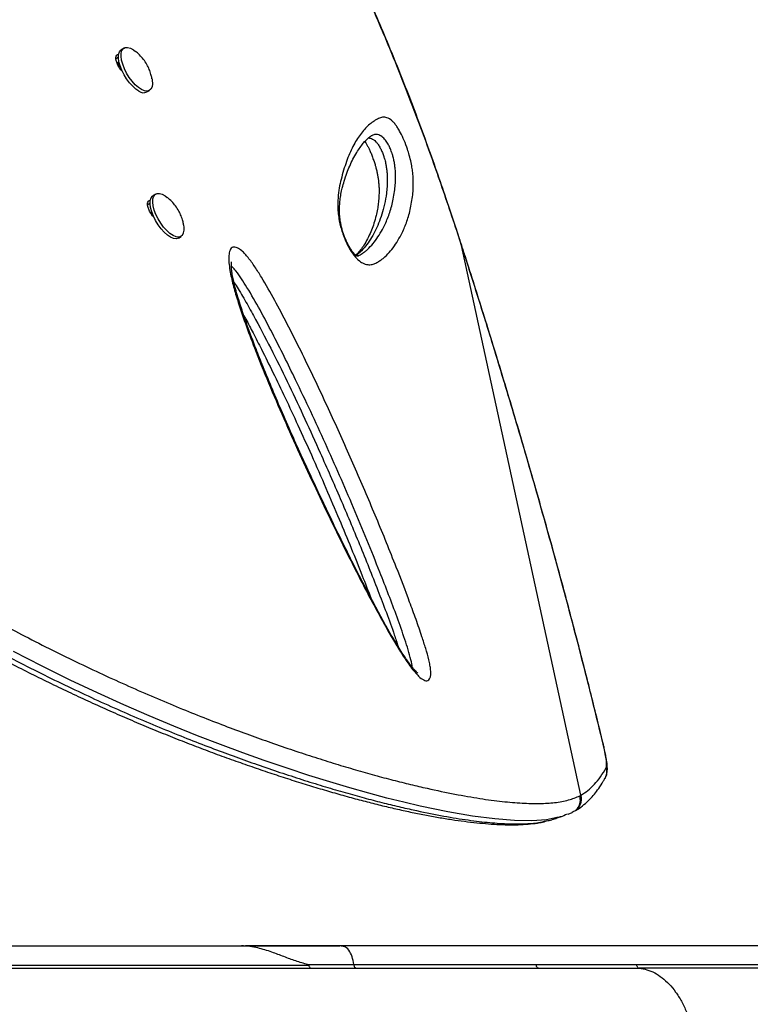
# Model space of a CAD drawing. Extents: x -69 to 470, y -9 to 374.
# Drawn here: x 257 to 268, y 129 to 142 of the extents above; entities that cross this region are included whole.
import ezdxf

# ---------------------------------------------------------------- set-up
doc = ezdxf.new("R2010")
doc.units = 0
doc.header["$LTSCALE"] = 0.125
doc.header["$MEASUREMENT"] = 0
doc.layers.add('CONTOUR', color=7, linetype='CONTINUOUS')

msp = doc.modelspace()

# ---------------------------------------------------------------- linework, layer by layer
at = {"layer": 'CONTOUR'}
for p, q in [((258.82033, 141.93724), (258.78416, 141.91544)), ((258.70968, 141.7939), (258.74631, 141.81584)), ((258.74006, 141.74251), (258.75016, 141.7486)), ((258.75996, 141.65873), (258.74006, 141.74251)), ((259.13911, 141.32654), (259.17528, 141.34834)), ((262.27264, 140.722), (262.25783, 140.71571)), ((259.26061, 139.90761), (259.22445, 139.88581)), ((259.14997, 139.76428), (259.18663, 139.78623)), ((259.2074, 139.65656), (259.19044, 139.64634)), ((259.19704, 139.63467), (259.20944, 139.65059)), ((259.20538, 139.62286), (259.21705, 139.62989)), ((259.5794, 139.29691), (259.61556, 139.31871)), ((263.44788, 139.40032), (263.44717, 139.4035)), ((263.51556, 139.19248), (263.44788, 139.40032)), ((263.51556, 139.19248), (263.51636, 139.19499)), ((265.17296, 131.55222), (263.51556, 139.19248)), ((265.48823, 132.24154), (265.49282, 132.23058)), ((265.15749, 131.54399), (265.17296, 131.55222)), ((264.99655, 131.29028), (265.05416, 131.31306)), ((265.05188, 131.3177), (265.06737, 131.32533)), ((265.06767, 131.32471), (265.08797, 131.33603)), ((253.28023, 129.46029), (260.45475, 129.46029)), ((260.45475, 129.46029), (260.49804, 129.46029)), ((261.85817, 129.45326), (261.83821, 129.45629)), ((279.91278, 129.4594), (261.83837, 129.4594)), ((254.1911, 129.19201), (261.38861, 129.19201)), ((261.38861, 129.19201), (261.37437, 129.19936)), ((261.37518, 129.19988), (262.01509, 129.19988)), ((262.01448, 129.19969), (264.54987, 129.19969)), ((264.54987, 129.19969), (265.94894, 129.19882)), ((265.94894, 129.19882), (280.08898, 129.19882)), ((265.98359, 129.14678), (264.58583, 129.14779)), ((280.12365, 129.14768), (265.98361, 129.14768))]:
    msp.add_line(p, q, dxfattribs=at)
at = {"layer": 'CONTOUR', "flags": 128}
for points in [[(259.02882, 141.33817), (258.98554, 141.3666), (258.94129, 141.40544), (258.89787, 141.45311), (258.85706, 141.50765), (258.82053, 141.56683), (258.78978, 141.62823), (258.76607, 141.68933), (258.75036, 141.74764), (258.7433, 141.80076), (258.74518, 141.84652), (258.75592, 141.88304), (258.77508, 141.90884), (258.78416, 141.91544)], [(259.06498, 141.35997), (259.02171, 141.3884), (258.97746, 141.42724), (258.93404, 141.47491), (258.89323, 141.52945), (258.8567, 141.58863), (258.82595, 141.65003), (258.80223, 141.71113), (258.78652, 141.76944), (258.77947, 141.82256), (258.78135, 141.86832), (258.79209, 141.90484), (258.81125, 141.93064), (258.83805, 141.94465), (258.87139, 141.94631), (258.90991, 141.93554), (258.95202, 141.91278), (258.98197, 141.89081)], [(259.21057, 141.50849), (259.21372, 141.48879), (259.21632, 141.4391), (259.20998, 141.39774), (259.19495, 141.36642), (259.17185, 141.34641), (259.14162, 141.33854), (259.10551, 141.34312), (259.06498, 141.35997)], [(259.5794, 139.29691), (259.57448, 139.29423), (259.54389, 139.28704), (259.5075, 139.2923), (259.46678, 139.30981), (259.4234, 139.33885), (259.37915, 139.37822), (259.33583, 139.42632), (259.29521, 139.48118), (259.25896, 139.54055), (259.22857, 139.602), (259.20527, 139.66301), (259.19003, 139.72109), (259.18346, 139.77386), (259.18583, 139.81916), (259.19705, 139.85513), (259.21666, 139.8803), (259.22445, 139.88581)], [(259.63416, 139.33539), (259.61064, 139.31603), (259.58006, 139.30884), (259.54366, 139.3141), (259.50294, 139.33161), (259.45957, 139.36065), (259.41531, 139.40002), (259.37199, 139.44812), (259.33138, 139.50298), (259.29513, 139.56235), (259.26474, 139.6238), (259.24144, 139.68481), (259.22619, 139.74289), (259.21962, 139.79566), (259.22199, 139.84095), (259.23321, 139.87693), (259.25282, 139.9021), (259.28001, 139.91544), (259.31368, 139.91641), (259.35243, 139.90496), (259.3947, 139.88157), (259.42275, 139.86078)], [(264.8224, 131.23855), (264.69357, 131.21262), (264.48932, 131.19821), (264.25143, 131.20148), (263.97773, 131.22302), (263.66756, 131.26342), (263.32267, 131.32265), (262.93929, 131.40212), (262.71332, 131.45464), (262.47548, 131.51394), (262.22484, 131.58053), (261.96194, 131.65454), (261.68379, 131.73718), (261.39288, 131.82807), (261.08791, 131.92796), (260.77, 132.03685), (260.47244, 132.14302), (260.16405, 132.2574), (259.84439, 132.38066), (259.51429, 132.51301), (259.17213, 132.65571), (258.81986, 132.80858), (258.45101, 132.97523), (258.07253, 133.1534), (257.68203, 133.34501), (257.28309, 133.54914)], [(265.52535, 131.93371), (265.52996, 131.94814), (265.53188, 131.97038), (265.53109, 132.0001), (265.52759, 132.03684), (265.52144, 132.08005), (265.51274, 132.12908), (265.50161, 132.18318), (265.48823, 132.24154)]]:
    msp.add_lwpolyline(points, dxfattribs=at)
at = {"layer": 'CONTOUR'}
for centre, radius, start, end in [((259.09352, 141.42301), 0.1067, 232.668185, 295.294016), ((259.46187, 139.42815), 0.19568, 331.702922, 15.037457), ((265.35115, 131.87652), 0.18335, 330.775895, 18.176081), ((264.99529, 131.49599), 0.18635, 300.083445, 17.562469)]:
    msp.add_arc(centre, radius, start, end, dxfattribs=at)
for points, knots in [([(263.44864, 139.40399), (263.39992, 139.55033), (263.30906, 139.82325), (263.16901, 140.22894), (263.03041, 140.61697), (262.88559, 141.00782), (262.73704, 141.39418), (262.58269, 141.78062), (262.42212, 142.16725), (262.25485, 142.55416), (262.08039, 142.94141), (261.89829, 143.32901), (261.7101, 143.71239), (261.51647, 144.08946), (261.31816, 144.45871), (261.11374, 144.8224), (260.90318, 145.18006), (260.68662, 145.53096), (260.46425, 145.87436), (260.23634, 146.2094), (260.00288, 146.53579), (259.76393, 146.85353), (259.51958, 147.16205), (259.27022, 147.4607), (259.01615, 147.74899), (258.75723, 148.02702), (258.49329, 148.29487), (258.22422, 148.55255), (257.95074, 148.79938), (257.67339, 149.03455), (257.39284, 149.25777), (257.10898, 149.46919), (256.82205, 149.6687), (256.53266, 149.85593), (256.24138, 150.03055), (255.94881, 150.19231), (255.65522, 150.3411), (255.3603, 150.47718), (255.06403, 150.60075), (254.76665, 150.71177), (254.46906, 150.80999), (254.17199, 150.89527), (253.87611, 150.96754), (253.58205, 151.02677), (253.29039, 151.07297), (253.00157, 151.10621), (252.71564, 151.12658), (252.43245, 151.13438), (252.15196, 151.12974), (251.87468, 151.11276), (251.6014, 151.08357), (251.33282, 151.04235), (251.06961, 150.98931), (250.81239, 150.9247), (250.56168, 150.84879), (250.31736, 150.76166), (250.07915, 150.66358), (249.84696, 150.55447), (249.62122, 150.4345), (249.41185, 150.30973), (249.21358, 150.17861), (249.02583, 150.03928), (248.85567, 149.90318), (248.74929, 149.81188), (248.70485, 149.77374)], [0, 0, 0, 0, 0.01765121, 0.03292045, 0.04923291, 0.06513567, 0.08120331, 0.09745605, 0.11391744, 0.13061041, 0.14755708, 0.16477848, 0.18228448, 0.19950516, 0.21679522, 0.23417745, 0.25163271, 0.26914081, 0.28668063, 0.30423048, 0.32174834, 0.33929453, 0.35686284, 0.37437149, 0.39183792, 0.40927964, 0.42671416, 0.44415777, 0.46161993, 0.47895608, 0.49620557, 0.51341287, 0.53055528, 0.54761102, 0.5645595, 0.58138158, 0.59806018, 0.61462566, 0.63116695, 0.64763457, 0.66400704, 0.68026503, 0.6963915, 0.71237183, 0.72819385, 0.74384934, 0.75934096, 0.77474128, 0.79007663, 0.80532556, 0.82046864, 0.83548884, 0.85037168, 0.86510539, 0.87968096, 0.89408473, 0.90845238, 0.92276726, 0.93700802, 0.9511971, 0.96354946, 0.97652916, 0.99019716, 1, 1, 1, 1]), ([(263.44788, 139.40032), (263.35887, 139.66528), (263.1808, 140.19532), (262.89627, 140.97651), (262.5946, 141.74931), (262.27327, 142.50897), (261.93183, 143.25437), (261.59593, 143.92912), (261.26915, 144.53649), (260.9543, 145.08213), (260.62645, 145.61096), (260.28724, 146.11935), (259.9375, 146.60545), (259.57764, 147.06887), (259.20416, 147.51364), (258.81693, 147.93858), (258.41616, 148.34237), (258.04014, 148.68878), (257.69234, 148.98397), (257.32617, 149.27304), (256.90728, 149.57414), (256.43303, 149.87653), (255.95544, 150.14414), (255.46633, 150.38125), (254.96651, 150.58595), (254.45747, 150.75629), (253.97168, 150.88224), (253.51147, 150.96909), (253.07844, 151.02282), (252.64359, 151.04822), (252.20849, 151.04365), (251.77513, 151.00776), (251.3412, 150.93887), (250.90915, 150.83446), (250.48216, 150.69253), (250.06487, 150.51376), (249.66345, 150.29315), (249.27844, 150.0347), (249.03826, 149.83654), (248.91821, 149.73749)], [0, 0, 0, 0, 0.032198478, 0.064412982, 0.096599126, 0.129626699, 0.162678843, 0.19570834, 0.222238262, 0.248768429, 0.275478039, 0.302187602, 0.328493289, 0.354809695, 0.381115597, 0.407815672, 0.434526893, 0.461226413, 0.480917665, 0.500627822, 0.529563072, 0.557448305, 0.585347951, 0.613232021, 0.6416996, 0.670183989, 0.698649065, 0.722570137, 0.746502998, 0.770422926, 0.794831373, 0.819254296, 0.843660795, 0.869304821, 0.894968318, 0.920609979, 0.947059271, 0.973537601, 1, 1, 1, 1]), ([(258.797, 141.61457), (258.79619, 141.61523), (258.78329, 141.62579), (258.75789, 141.65968), (258.72738, 141.71208), (258.70965, 141.76657), (258.70556, 141.81272), (258.71659, 141.83747), (258.73181, 141.84646), (258.74079, 141.85013), (258.74683, 141.84797), (258.74715, 141.84786)], [0, 0, 0, 0, 0.010385829, 0.165121973, 0.330873031, 0.496346579, 0.661818037, 0.827531302, 0.913703143, 0.995387818, 1, 1, 1, 1]), ([(259.20957, 141.50875), (259.20681, 141.52396), (259.1997, 141.56311), (259.17904, 141.62485), (259.14744, 141.69498), (259.10543, 141.7633), (259.05311, 141.82628), (259.01203, 141.86805), (258.98706, 141.8862), (258.98402, 141.88841)], [0, 0, 0, 0, 0.10272699, 0.26435477, 0.43118403, 0.61320472, 0.79477078, 0.97503043, 1, 1, 1, 1]), ([(262.76148, 140.53154), (262.77036, 140.50379), (262.79142, 140.43795), (262.81345, 140.34568), (262.82864, 140.26041), (262.8403, 140.16127), (262.84534, 140.05307), (262.84055, 139.94342), (262.82412, 139.80291), (262.79154, 139.63778), (262.73308, 139.46486), (262.66677, 139.32551), (262.59813, 139.20924), (262.52875, 139.11526), (262.4734, 139.05742), (262.43845, 139.02697), (262.4278, 139.01809), (262.40618, 139.00079), (262.372, 138.97715), (262.32399, 138.94851), (262.27148, 138.92741), (262.21085, 138.92367), (262.1467, 138.94261), (262.0892, 138.97998), (262.04426, 139.02489), (262.00204, 139.0767), (261.95167, 139.15478), (261.9016, 139.25513), (261.86386, 139.35065), (261.837, 139.43536), (261.81536, 139.52304), (261.80071, 139.61265), (261.79151, 139.73142), (261.79416, 139.86151), (261.81209, 139.99444), (261.85078, 140.16467), (261.91134, 140.36586), (262.00187, 140.57504), (262.10577, 140.74406), (262.22081, 140.87206), (262.32116, 140.94048), (262.4, 140.97493), (262.45927, 140.97879), (262.51427, 140.95439), (262.56022, 140.91515), (262.59085, 140.88042), (262.62205, 140.8363), (262.65899, 140.77475), (262.70397, 140.68439), (262.74061, 140.5925), (262.75809, 140.54144), (262.76148, 140.53154)], [0, 0, 0, 0, 0.00747559, 0.01773369, 0.02707428, 0.03644175, 0.05646611, 0.07660023, 0.09673283, 0.144178, 0.19169007, 0.23918887, 0.27462299, 0.31006494, 0.34551667, 0.34994794, 0.35437936, 0.35881094, 0.37654042, 0.39454749, 0.41262711, 0.43057616, 0.44840422, 0.46109124, 0.46752321, 0.47394363, 0.48377405, 0.49359252, 0.50217704, 0.50982425, 0.5174864, 0.52855821, 0.53966197, 0.56236961, 0.58520134, 0.60802779, 0.66182311, 0.71581066, 0.76987074, 0.82387176, 0.87767841, 0.90005132, 0.92242418, 0.94462133, 0.95296866, 0.96130303, 0.9682599, 0.97520896, 0.98626071, 0.99733759, 1, 1, 1, 1]), ([(262.0748, 139.04965), (262.07333, 139.04893), (262.06674, 139.04574), (262.0657, 139.04605), (262.05747, 139.04624), (262.05779, 139.0462), (262.05485, 139.04733), (262.04547, 139.05346), (262.03074, 139.06656), (262.01509, 139.0834), (261.99448, 139.1101), (261.97084, 139.14544), (261.94556, 139.18829), (261.92019, 139.23728), (261.89701, 139.28903), (261.87699, 139.34167), (261.85938, 139.39554), (261.84439, 139.45098), (261.83239, 139.50701), (261.82391, 139.56194), (261.81835, 139.62075), (261.81628, 139.68192), (261.81843, 139.75098), (261.82521, 139.82908), (261.83758, 139.91131), (261.85653, 139.99865), (261.8841, 140.09787), (261.91857, 140.20007), (261.95968, 140.3004), (262.00558, 140.39492), (262.05463, 140.48115), (262.10295, 140.55614), (262.14627, 140.61425), (262.18727, 140.66056), (262.22556, 140.69501), (262.25301, 140.71362), (262.2719, 140.72314), (262.27208, 140.72318), (262.27214, 140.72319)], [0, 0, 0, 0, 0.00843284, 0.03785405, 0.0736521, 0.09519043, 0.10977545, 0.12154657, 0.13204744, 0.14053925, 0.1496952, 0.15879521, 0.16875575, 0.17904057, 0.18911307, 0.19903583, 0.20988316, 0.22179531, 0.23489737, 0.24925621, 0.26506433, 0.28541815, 0.30815103, 0.33786211, 0.37264986, 0.41064618, 0.4567901, 0.51476016, 0.57114186, 0.63151643, 0.69713022, 0.75431545, 0.80790818, 0.85893908, 0.91300109, 0.9659653, 0.98980487, 1, 1, 1, 1]), ([(262.21857, 140.68739), (262.22891, 140.68731), (262.24732, 140.68716), (262.27767, 140.67388), (262.30452, 140.65538), (262.33081, 140.62901), (262.35603, 140.59625), (262.38244, 140.55224), (262.40777, 140.49959), (262.42364, 140.45862), (262.431, 140.4369), (262.43221, 140.43334)], [0, 0, 0, 0, 0.19539775, 0.34787317, 0.50172645, 0.6030098, 0.70652906, 0.81474104, 0.90122858, 0.98383678, 1, 1, 1, 1]), ([(262.54738, 140.47541), (262.54573, 140.48024), (262.53691, 140.50609), (262.51857, 140.55173), (262.48838, 140.61131), (262.44991, 140.66927), (262.39967, 140.71576), (262.34528, 140.7385), (262.3021, 140.73579), (262.27933, 140.72512), (262.27264, 140.722)], [0, 0, 0, 0, 0.015694119, 0.084097322, 0.148628657, 0.252592271, 0.403131906, 0.649044928, 0.897045729, 1, 1, 1, 1]), ([(262.16938, 140.63897), (262.17081, 140.63702), (262.17751, 140.62786), (262.19251, 140.60338), (262.21269, 140.56692), (262.23391, 140.52332), (262.25559, 140.47379), (262.27737, 140.41857), (262.2978, 140.36082), (262.31189, 140.31572), (262.32142, 140.28194), (262.33047, 140.24766), (262.34091, 140.20285), (262.35066, 140.15151), (262.3581, 140.10071), (262.36358, 140.04665), (262.36701, 139.98831), (262.36755, 139.92615), (262.3646, 139.85307), (262.35742, 139.77483), (262.34464, 139.69159), (262.32471, 139.59819), (262.29749, 139.50036), (262.26207, 139.40219), (262.21954, 139.30799), (262.17105, 139.22042), (262.1221, 139.14678), (262.07965, 139.09324), (262.05257, 139.06858), (262.04086, 139.05792)], [0, 0, 0, 0, 0.00378095, 0.01775935, 0.03109988, 0.04359055, 0.056832, 0.07070626, 0.08483857, 0.0987811, 0.10383759, 0.1109308, 0.12598528, 0.14186102, 0.15976996, 0.18072294, 0.20703927, 0.23755835, 0.27470296, 0.32576554, 0.3781429, 0.4411805, 0.52368199, 0.60459026, 0.69225116, 0.78869405, 0.867846, 0.9428922, 1, 1, 1, 1]), ([(262.43221, 140.43334), (262.43698, 140.41817), (262.44935, 140.37886), (262.4578, 140.34069), (262.46645, 140.29612), (262.47303, 140.25283), (262.48028, 140.1794), (262.48273, 140.09562), (262.47921, 140.00454), (262.46805, 139.89053), (262.44503, 139.76343), (262.40788, 139.62571), (262.3468, 139.45802), (262.27099, 139.31108), (262.18104, 139.18264), (262.12419, 139.11967), (262.08671, 139.08542), (262.07453, 139.07498), (262.06254, 139.065), (262.05382, 139.05831), (262.04691, 139.05301)], [0, 0, 0, 0, 0.0119843, 0.03104815, 0.03367461, 0.05484068, 0.07642856, 0.12098204, 0.17039103, 0.21999823, 0.31993262, 0.42164331, 0.5235183, 0.72808562, 0.82994442, 0.93151052, 0.95683945, 0.96949385, 0.97581844, 1, 1, 1, 1]), ([(262.07512, 139.04877), (262.07871, 139.05018), (262.09854, 139.05798), (262.1309, 139.08076), (262.16386, 139.103), (262.18502, 139.12027), (262.1955, 139.12914), (262.22994, 139.1596), (262.28463, 139.21744), (262.35336, 139.31131), (262.42143, 139.42723), (262.48729, 139.56574), (262.54553, 139.73684), (262.57772, 139.89867), (262.59417, 140.03325), (262.59935, 140.1344), (262.59517, 140.23096), (262.58589, 140.31347), (262.57578, 140.37145), (262.56278, 140.42696), (262.55161, 140.4621), (262.54738, 140.47541)], [0, 0, 0, 0, 0.00976465, 0.05394889, 0.10008213, 0.11166067, 0.12324551, 0.13483642, 0.22777412, 0.32098782, 0.41440885, 0.53895199, 0.66352893, 0.78792951, 0.83780314, 0.88767468, 0.93726163, 0.95598245, 0.97463231, 0.99038763, 1, 1, 1, 1]), ([(259.65005, 139.47927), (259.64648, 139.49761), (259.63825, 139.53988), (259.61567, 139.60462), (259.58261, 139.67495), (259.5388, 139.74277), (259.48619, 139.80578), (259.44546, 139.84113), (259.42537, 139.85857)], [0, 0, 0, 0, 0.12442937, 0.28676869, 0.45533099, 0.64099576, 0.82288869, 1, 1, 1, 1]), ([(259.23738, 139.58486), (259.23654, 139.58555), (259.22361, 139.59613), (259.19818, 139.63005), (259.16767, 139.68245), (259.14994, 139.73694), (259.14585, 139.78309), (259.15687, 139.80785), (259.1721, 139.81683), (259.18105, 139.8205), (259.18706, 139.81836), (259.18736, 139.81826)], [0, 0, 0, 0, 0.01078973, 0.16552166, 0.3312682, 0.49673724, 0.66220419, 0.82791294, 0.91408243, 0.99576488, 1, 1, 1, 1]), ([(263.51607, 139.19492), (263.50659, 139.22478), (263.48441, 139.2946), (263.46135, 139.36381), (263.44815, 139.40342)], [0, 0, 0, 0, 0.42762263, 1, 1, 1, 1]), ([(263.06994, 133.16969), (263.06249, 133.16052), (263.0493, 133.1443), (263.02019, 133.14158), (262.97943, 133.15506), (262.92554, 133.19706), (262.86271, 133.26543), (262.79048, 133.35719), (262.70203, 133.48606), (262.57748, 133.68646), (262.43311, 133.93734), (262.27067, 134.23725), (262.11058, 134.54323), (261.92452, 134.90934), (261.7151, 135.33356), (261.48506, 135.81543), (261.25996, 136.30149), (261.03985, 136.79105), (260.82834, 137.28333), (260.65048, 137.72289), (260.50522, 138.10915), (260.40621, 138.40132), (260.33489, 138.64816), (260.29605, 138.82086), (260.2782, 138.95622), (260.27628, 139.05422), (260.2885, 139.12076), (260.31061, 139.15602), (260.34074, 139.17558), (260.39032, 139.16934), (260.45058, 139.12799), (260.5022, 139.07756), (260.56415, 139.00534), (260.64199, 138.89561), (260.76656, 138.69735), (260.91771, 138.43186), (261.09201, 138.10101), (261.26184, 137.76572), (261.48031, 137.31794), (261.74229, 136.75758), (262.04285, 136.08255), (262.33281, 135.40358), (262.58283, 134.78765), (262.76383, 134.31805), (262.88178, 133.99595), (262.95638, 133.78058), (263.01659, 133.59267), (263.05403, 133.46014), (263.07596, 133.36039), (263.08584, 133.29237), (263.08756, 133.23375), (263.08158, 133.19328), (263.07313, 133.17616), (263.06994, 133.16969)], [0, 0, 0, 0, 0.00728059, 0.0128801, 0.01866759, 0.02920145, 0.03678546, 0.04457766, 0.05825905, 0.07225667, 0.09564009, 0.11905437, 0.14297863, 0.16690689, 0.20365414, 0.24042956, 0.2771904, 0.3147575, 0.35234292, 0.38988667, 0.41578416, 0.44182713, 0.45844768, 0.47527852, 0.48520478, 0.49533636, 0.50509602, 0.50996847, 0.51500282, 0.52411887, 0.5319632, 0.53716245, 0.5425081, 0.55411966, 0.5660506, 0.59160243, 0.61719068, 0.64310479, 0.66902119, 0.71987677, 0.77073765, 0.8218724, 0.87300062, 0.90926696, 0.92748892, 0.94570278, 0.95817273, 0.97076424, 0.97698924, 0.98333889, 0.98958507, 0.9960664, 1, 1, 1, 1]), ([(265.48823, 132.24154), (265.44801, 132.40765), (265.36756, 132.73985), (265.23913, 133.25115), (265.10509, 133.77126), (264.96394, 134.30455), (264.81628, 134.84855), (264.66184, 135.40384), (264.50215, 135.9648), (264.32828, 136.5621), (264.14022, 137.1934), (263.93697, 137.85941), (263.72891, 138.52681), (263.58668, 138.97059), (263.51556, 139.19248)], [0, 0, 0, 0, 0.076533915, 0.153067321, 0.230210111, 0.307352776, 0.386439662, 0.465526851, 0.545283862, 0.625041569, 0.718295464, 0.811551163, 0.905774529, 1, 1, 1, 1]), ([(265.49278, 132.23053), (265.49045, 132.24031), (265.46184, 132.36038), (265.40331, 132.60017), (265.31668, 132.9502), (265.22574, 133.30981), (265.13238, 133.67219), (265.03646, 134.03767), (264.93798, 134.40633), (264.8369, 134.77832), (264.7334, 135.15299), (264.62762, 135.52968), (264.51942, 135.90903), (264.40853, 136.29203), (264.29476, 136.67932), (264.17847, 137.06959), (264.06004, 137.46148), (263.93993, 137.85351), (263.81806, 138.2459), (263.69383, 138.64047), (263.59306, 138.95731), (263.53321, 139.14239), (263.51621, 139.19495)], [0, 0, 0, 0, 0.004540547, 0.055782407, 0.109638858, 0.163267023, 0.216747055, 0.270157449, 0.323576606, 0.377062417, 0.430693303, 0.484212185, 0.537650868, 0.591682211, 0.646179137, 0.701008098, 0.756025457, 0.811079835, 0.865992499, 0.921332591, 0.977659113, 1, 1, 1, 1]), ([(262.90825, 133.24904), (262.90828, 133.24902), (262.90991, 133.24826), (262.90432, 133.25138), (262.89434, 133.25985), (262.87627, 133.27721), (262.85306, 133.30231), (262.82244, 133.3389), (262.78383, 133.38974), (262.73905, 133.45341), (262.68726, 133.53188), (262.62563, 133.62965), (262.55513, 133.74677), (262.47649, 133.88335), (262.39129, 134.037), (262.29578, 134.21467), (262.18283, 134.42891), (262.05592, 134.67512), (261.91891, 134.9473), (261.77849, 135.23256), (261.63247, 135.53557), (261.47936, 135.8598), (261.32555, 136.1915), (261.17188, 136.53019), (261.02528, 136.86209), (260.88481, 137.1906), (260.76274, 137.48673), (260.6598, 137.74564), (260.57652, 137.96491), (260.50267, 138.17064), (260.4432, 138.34953), (260.39623, 138.50106), (260.36423, 138.61559), (260.3413, 138.71073), (260.32591, 138.79009), (260.31685, 138.85528), (260.31317, 138.90896), (260.31334, 138.94095), (260.31524, 138.96399), (260.31575, 138.96701), (260.31585, 138.96749), (260.3159, 138.96772)], [0, 0, 0, 0, 0.00014373, 0.00669862, 0.01276481, 0.01945825, 0.0263828, 0.03647357, 0.04776858, 0.0606892, 0.07553338, 0.09289243, 0.11467419, 0.1380584, 0.16381533, 0.19292553, 0.22735805, 0.27072101, 0.31491067, 0.3614407, 0.41068666, 0.46320122, 0.51987226, 0.57267859, 0.62860175, 0.68203764, 0.7334292, 0.77389434, 0.80952543, 0.84197011, 0.87653369, 0.89984843, 0.91948751, 0.93651045, 0.95150455, 0.96492089, 0.9771303, 0.98847995, 0.99333958, 0.99680393, 1, 1, 1, 1]), ([(262.82888, 133.33186), (262.82883, 133.33249), (262.82652, 133.36202), (262.80998, 133.4417), (262.77316, 133.57215), (262.70855, 133.77098), (262.61902, 134.02702), (262.50127, 134.34029), (262.30234, 134.84811), (262.01519, 135.55), (261.62444, 136.44215), (261.24681, 137.25117), (260.93985, 137.86865), (260.71372, 138.2979), (260.5697, 138.54927), (260.45674, 138.73144), (260.38769, 138.82758), (260.33752, 138.88752), (260.31744, 138.90051), (260.31415, 138.90265)], [0, 0, 0, 0, 0.00044447, 0.02089681, 0.04660028, 0.07237931, 0.12701107, 0.18173172, 0.23644986, 0.39259716, 0.54885952, 0.70503168, 0.82058936, 0.87886458, 0.93704993, 0.95981446, 0.98243931, 0.99711409, 1, 1, 1, 1]), ([(260.3499, 138.67786), (260.36904, 138.64935), (260.43272, 138.55447), (260.53257, 138.38074), (260.69455, 138.08669), (260.89115, 137.70831), (261.11854, 137.24602), (261.33702, 136.78014), (261.57419, 136.25703), (261.82952, 135.67661), (262.09791, 135.03857), (262.30883, 134.50928), (262.46889, 134.09084), (262.56624, 133.82912), (262.61431, 133.67532), (262.63108, 133.62165)], [0, 0, 0, 0, 0.01891978, 0.06295402, 0.10703539, 0.19874412, 0.29054207, 0.38241688, 0.4742305, 0.59861629, 0.72302459, 0.84735759, 0.90755744, 0.96774305, 1, 1, 1, 1]), ([(260.48896, 138.21471), (260.4976, 138.19913), (260.54065, 138.12151), (260.62142, 137.96663), (260.74746, 137.72087), (260.89719, 137.41994), (261.06624, 137.06844), (261.24429, 136.68589), (261.4334, 136.26694), (261.62509, 135.83087), (261.80983, 135.39827), (261.97769, 134.99284), (262.12417, 134.62885), (262.21301, 134.39948), (262.25256, 134.29736)], [0, 0, 0, 0, 0.01238986, 0.06175402, 0.12112649, 0.20406728, 0.29497267, 0.39198379, 0.49744811, 0.61506552, 0.72418574, 0.82614912, 0.9225901, 1, 1, 1, 1]), ([(251.44169, 138.14499), (251.58402, 138.00504), (251.83035, 137.76283), (252.18904, 137.42509), (252.51607, 137.13088), (252.84875, 136.84182), (253.18908, 136.55732), (253.53607, 136.27817), (253.88957, 136.00462), (254.24679, 135.73874), (254.60236, 135.48422), (254.95487, 135.24137), (255.30385, 135.00977), (255.65303, 134.78653), (256.00369, 134.57051), (256.35455, 134.36224), (256.70515, 134.16165), (257.0526, 133.96993), (257.41135, 133.77906), (257.77956, 133.59058), (258.15598, 133.4056), (258.525, 133.23147), (258.88799, 133.06699), (259.24376, 132.91217), (259.59204, 132.76664), (259.93045, 132.63083), (260.25512, 132.50568), (260.56595, 132.39047), (260.87208, 132.28132), (261.17585, 132.17728), (261.47626, 132.07878), (261.76475, 131.98847), (262.04214, 131.9058), (262.30817, 131.83063), (262.56292, 131.76267), (262.80569, 131.70188), (263.0979, 131.63366), (263.42614, 131.56533), (263.77367, 131.50501), (264.08494, 131.46344), (264.36104, 131.44037), (264.60337, 131.43544), (264.82002, 131.44838), (265.00939, 131.48316), (265.1081, 131.5237), (265.1575, 131.54399)], [0, 0, 0, 0, 0.02300614, 0.03981791, 0.05665863, 0.0735808, 0.09052984, 0.10780653, 0.12511465, 0.1425203, 0.15995961, 0.17676971, 0.19361049, 0.21054355, 0.22750713, 0.24481049, 0.26214436, 0.27956739, 0.29701902, 0.31680859, 0.33663604, 0.35657217, 0.37654212, 0.39688034, 0.41724929, 0.43770486, 0.45818684, 0.47801985, 0.49787319, 0.51951781, 0.54118504, 0.56291679, 0.58466858, 0.60663729, 0.62862407, 0.65066224, 0.67271632, 0.71235222, 0.75206582, 0.7916729, 0.83134452, 0.87119892, 0.91110937, 0.95552155, 1, 1, 1, 1]), ([(251.15692, 137.835), (251.23892, 137.75405), (251.41103, 137.58415), (251.66846, 137.33519), (251.93358, 137.08603), (252.20163, 136.84278), (252.47905, 136.59863), (252.76138, 136.3581), (253.0445, 136.12445), (253.32848, 135.89737), (253.61239, 135.67738), (253.89639, 135.46422), (254.18057, 135.25737), (254.46552, 135.0562), (254.75007, 134.86136), (255.03257, 134.67383), (255.3131, 134.49326), (255.59303, 134.31841), (255.87396, 134.14811), (256.15613, 133.98209), (256.439, 133.82057), (256.72202, 133.66373), (257.00455, 133.51179), (257.28594, 133.36496), (257.56547, 133.22347), (257.8424, 133.0875), (258.11603, 132.95725), (258.3881, 132.8316), (258.65916, 132.7102), (258.92965, 132.59281), (259.19817, 132.47996), (259.46454, 132.37159), (259.72858, 132.26768), (259.99004, 132.16816), (260.24864, 132.07299), (260.50404, 131.98215), (260.75585, 131.89552), (261.00449, 131.81279), (261.24918, 131.73433), (261.48922, 131.66038), (261.72358, 131.59126), (261.95218, 131.52698), (262.17488, 131.46756), (262.39159, 131.41302), (262.60214, 131.36339), (262.8064, 131.31868), (263.00421, 131.27891), (263.19538, 131.24412), (263.37976, 131.21431), (263.55713, 131.18951), (263.72736, 131.16974), (263.89016, 131.15499), (264.0468, 131.1453), (264.19663, 131.14141), (264.33937, 131.14381), (264.47377, 131.15354), (264.58881, 131.16821), (264.65529, 131.18389), (264.68298, 131.19042)], [0, 0, 0, 0, 0.01421548, 0.02983652, 0.0441099, 0.05898793, 0.07436349, 0.08959337, 0.10469894, 0.11970781, 0.13465721, 0.14940297, 0.1641461, 0.17892606, 0.19366133, 0.20828065, 0.22274582, 0.23726271, 0.25194156, 0.26677963, 0.28177255, 0.29691335, 0.31219245, 0.32759755, 0.34311373, 0.35872341, 0.37440685, 0.3901676, 0.40636956, 0.42279974, 0.43947616, 0.45641364, 0.47362575, 0.49112446, 0.50891999, 0.52702039, 0.54542006, 0.56414004, 0.58329786, 0.60268797, 0.6223275, 0.64223138, 0.66241408, 0.68288953, 0.70367112, 0.72477165, 0.7462033, 0.76797763, 0.7901056, 0.81259763, 0.83546371, 0.8587137, 0.88239479, 0.90682727, 0.93156839, 0.9566191, 0.98193571, 1, 1, 1, 1]), ([(251.19423, 137.88653), (251.19423, 137.88653), (251.33782, 137.74479), (251.58634, 137.50009), (251.94775, 137.15946), (252.27639, 136.86293), (252.61082, 136.57194), (252.95307, 136.28512), (253.30196, 136.00386), (253.65767, 135.72796), (254.017, 135.4599), (254.37473, 135.2032), (254.72902, 134.95852), (255.07984, 134.72508), (255.43072, 134.50015), (255.7834, 134.28227), (256.13616, 134.07229), (256.48894, 133.86987), (256.8384, 133.67652), (257.19977, 133.48372), (257.57069, 133.29337), (257.95034, 133.10637), (258.32223, 132.93055), (258.68826, 132.76443), (259.04675, 132.60826), (259.39779, 132.46151), (259.73857, 132.32477), (260.06501, 132.19906), (260.3769, 132.08367), (260.68497, 131.9741), (260.9917, 131.86945), (261.29589, 131.77029), (261.5876, 131.67968), (261.86496, 131.59789), (262.12811, 131.52447), (262.37756, 131.45889), (262.61521, 131.40039), (262.90296, 131.33453), (263.22715, 131.26884), (263.57061, 131.21166), (263.87731, 131.17359), (264.14895, 131.15402), (264.38491, 131.15376), (264.56916, 131.16607), (264.65928, 131.18827), (264.69486, 131.19703)], [0, 0, 0, 0, 0.0000001, 0.02474304, 0.04273681, 0.060731, 0.07884151, 0.0969516, 0.11544234, 0.13393291, 0.15256287, 0.17119274, 0.18914918, 0.20710565, 0.22519407, 0.2432826, 0.26177077, 0.28025918, 0.29887633, 0.31749368, 0.33868953, 0.3598858, 0.38124095, 0.40259655, 0.42439468, 0.44619328, 0.46811922, 0.49004557, 0.51121324, 0.53240322, 0.55580385, 0.57923024, 0.60273012, 0.62625278, 0.64932112, 0.67240823, 0.69554878, 0.71870589, 0.76088076, 0.8031397, 0.84526466, 0.88745924, 0.92985076, 0.9723026, 1, 1, 1, 1]), ([(265.5166, 131.79952), (265.5208, 131.8083), (265.53038, 131.82833), (265.5371, 131.85908), (265.54159, 131.89372), (265.54224, 131.93733), (265.53836, 131.9901), (265.52922, 132.05596), (265.51623, 132.12672), (265.5032, 132.18689), (265.49487, 132.22197), (265.49287, 132.23039)], [0, 0, 0, 0, 0.0576217, 0.13127939, 0.21746955, 0.32839475, 0.49714193, 0.64675359, 0.80419438, 0.95296981, 1, 1, 1, 1]), ([(265.17296, 131.55222), (265.20569, 131.57329), (265.27115, 131.61544), (265.36189, 131.70253), (265.44759, 131.8057), (265.49943, 131.89103), (265.52535, 131.93371)], [0, 0, 0, 0, 0.24969039, 0.49950182, 0.74968608, 1, 1, 1, 1]), ([(265.0891, 131.3361), (265.10287, 131.34374), (265.14702, 131.36825), (265.21647, 131.42162), (265.29294, 131.49146), (265.36103, 131.56603), (265.42589, 131.65229), (265.47399, 131.72611), (265.50105, 131.77486), (265.50876, 131.78876)], [0, 0, 0, 0, 0.08071305, 0.25862256, 0.44103177, 0.59626855, 0.74710953, 0.92790117, 1, 1, 1, 1]), ([(265.06737, 131.32533), (265.07435, 131.32845), (265.10205, 131.34083), (265.13128, 131.37491), (265.15433, 131.4178), (265.16514, 131.45704), (265.16792, 131.50038), (265.16103, 131.52918), (265.1575, 131.54399)], [0, 0, 0, 0, 0.08922562, 0.3538534, 0.50106741, 0.65783463, 0.824148, 1, 1, 1, 1]), ([(264.77562, 131.21525), (264.79734, 131.22236), (264.83965, 131.23622), (264.88436, 131.25081), (264.90612, 131.25791)], [0, 0, 0, 0, 0.51336559, 1, 1, 1, 1]), ([(264.98293, 131.28928), (264.95275, 131.27501), (264.90757, 131.25366), (264.84363, 131.24232), (264.8224, 131.23855)], [0, 0, 0, 0, 0.66800685, 1, 1, 1, 1]), ([(264.69486, 131.19703), (264.72187, 131.20122), (264.75184, 131.20587), (264.77355, 131.21492), (264.7757, 131.21581)], [0, 0, 0, 0, 0.901296671, 1, 1, 1, 1]), ([(261.37437, 129.19936), (261.34671, 129.20697), (261.29188, 129.22205), (261.20928, 129.24899), (261.12691, 129.27818), (261.04427, 129.30923), (260.96084, 129.34103), (260.84132, 129.38514), (260.71086, 129.42627), (260.56884, 129.45434), (260.49339, 129.45757), (260.45475, 129.45922)], [0, 0, 0, 0, 0.0985084, 0.19519826, 0.29029599, 0.38403466, 0.47665805, 0.56843876, 0.77327379, 0.88386912, 1, 1, 1, 1]), ([(260.45475, 129.45922), (260.68476, 129.45892), (261.14479, 129.45833), (261.59572, 129.45793), (261.82119, 129.45773)], [0, 0, 0, 0, 0.499989724, 1, 1, 1, 1]), ([(261.85841, 129.45773), (261.63036, 129.45773), (261.18961, 129.45773), (260.73228, 129.45773), (260.51158, 129.45773)], [0, 0, 0, 0, 0.51742336, 1, 1, 1, 1]), ([(262.01509, 129.19988), (262.00878, 129.23706), (261.99583, 129.31346), (261.9489, 129.40372), (261.89838, 129.45), (261.86683, 129.45256), (261.85817, 129.45326)], [0, 0, 0, 0, 0.28705332, 0.58971313, 0.88741912, 1, 1, 1, 1]), ([(261.38948, 129.19246), (261.391, 129.18642), (261.39409, 129.17422), (261.40226, 129.16025), (261.41197, 129.15001), (261.41929, 129.14853), (261.42291, 129.14779)], [0, 0, 0, 0, 0.24852374, 0.50179187, 0.75372546, 1, 1, 1, 1]), ([(262.01509, 129.19988), (262.01628, 129.19297), (262.01868, 129.17898), (262.02732, 129.1626), (262.03802, 129.15048), (262.04633, 129.14868), (262.05044, 129.14779)], [0, 0, 0, 0, 0.24699454, 0.5, 0.75300546, 1, 1, 1, 1]), ([(264.58583, 129.14779), (264.58123, 129.14891), (264.57191, 129.15117), (264.56115, 129.16499), (264.55347, 129.18146), (264.55147, 129.19378), (264.55048, 129.19988)], [0, 0, 0, 0, 0.27672787, 0.56043805, 0.78265316, 1, 1, 1, 1]), ([(265.98359, 129.14678), (265.97912, 129.14812), (265.97007, 129.15083), (265.95974, 129.16468), (265.9524, 129.18097), (265.95049, 129.19303), (265.94955, 129.199)], [0, 0, 0, 0, 0.27704095, 0.56036242, 0.78237008, 1, 1, 1, 1]), ([(255.08761, 129.14779), (255.09898, 129.14779), (255.12169, 129.14779), (255.19663, 129.14779), (255.30146, 129.14779), (255.43909, 129.14779), (255.60876, 129.14779), (255.82577, 129.14779), (256.09815, 129.14779), (256.43517, 129.14779), (256.81833, 129.14779), (257.24764, 129.14779), (257.69592, 129.14779), (258.15334, 129.14779), (258.61146, 129.14779), (259.09831, 129.14779), (259.61389, 129.14779), (260.1582, 129.14779), (260.76309, 129.14779), (261.43235, 129.14779), (262.16996, 129.14779), (262.9413, 129.14779), (263.74375, 129.14779), (264.30487, 129.14779), (264.58583, 129.14779)], [0, 0, 0, 0, 0.04126456, 0.08242281, 0.12352708, 0.1646299, 0.20578381, 0.24704115, 0.29772272, 0.34826196, 0.3987562, 0.44930301, 0.4999997, 0.54224786, 0.58438596, 0.62647024, 0.66855715, 0.71070314, 0.75296443, 0.80245057, 0.85180651, 0.90112288, 0.95049052, 1, 1, 1, 1]), ([(265.97894, 129.14715), (265.77311, 129.14716), (265.32868, 129.14716), (264.67766, 129.14716), (264.03034, 129.14716), (263.42894, 129.14716), (262.87428, 129.14716), (262.3642, 129.14717), (261.89624, 129.14717), (261.46527, 129.14717), (261.06731, 129.14717), (260.70109, 129.14717), (260.36534, 129.14717), (260.06073, 129.14717), (259.78561, 129.14717), (259.53967, 129.14718), (259.3211, 129.14718), (259.12406, 129.14718), (258.93367, 129.14718), (258.73619, 129.14718), (258.52424, 129.14718), (258.29908, 129.14718), (258.06366, 129.14718), (257.82001, 129.14718), (257.57199, 129.14718), (257.32194, 129.14718), (257.07233, 129.14717), (256.82451, 129.14717), (256.57966, 129.14717), (256.34101, 129.14717), (256.11212, 129.14717), (255.89778, 129.14717), (255.70171, 129.14716), (255.54092, 129.14716), (255.41234, 129.14716), (255.3121, 129.14716), (255.23306, 129.14716), (255.17749, 129.14715), (255.16162, 129.14715), (255.15432, 129.14715)], [0, 0, 0, 0, 0.03191004, 0.06889826, 0.10432175, 0.13818058, 0.17047519, 0.20067132, 0.2293601, 0.25654193, 0.28221685, 0.30681017, 0.32984091, 0.35130881, 0.37121362, 0.38955516, 0.40604739, 0.42103146, 0.43547274, 0.45137498, 0.46913071, 0.48846474, 0.50937687, 0.5318669, 0.55593469, 0.5811084, 0.60780412, 0.63602228, 0.66576352, 0.69761086, 0.73103802, 0.76604502, 0.80263153, 0.84079688, 0.87189161, 0.90396001, 0.93700162, 0.97101615, 1, 1, 1, 1]), ([(265.98361, 129.14768), (266.02016, 129.14277), (266.09329, 129.13295), (266.20051, 129.08716), (266.30382, 129.02024), (266.40153, 128.93108), (266.492, 128.82148), (266.57352, 128.69238), (266.64439, 128.54539), (266.70393, 128.3837), (266.75156, 128.21019), (266.78623, 128.02779), (266.8086, 127.83936), (266.81146, 127.71162), (266.81289, 127.64779)], [0, 0, 0, 0, 0.08325042, 0.16661246, 0.2500467, 0.33345788, 0.41676458, 0.49996916, 0.58320391, 0.66656321, 0.75001157, 0.83344965, 0.91678452, 1, 1, 1, 1])]:
    msp.add_open_spline(points, degree=3, knots=knots, dxfattribs=at)

doc.saveas('drawing.dxf')
